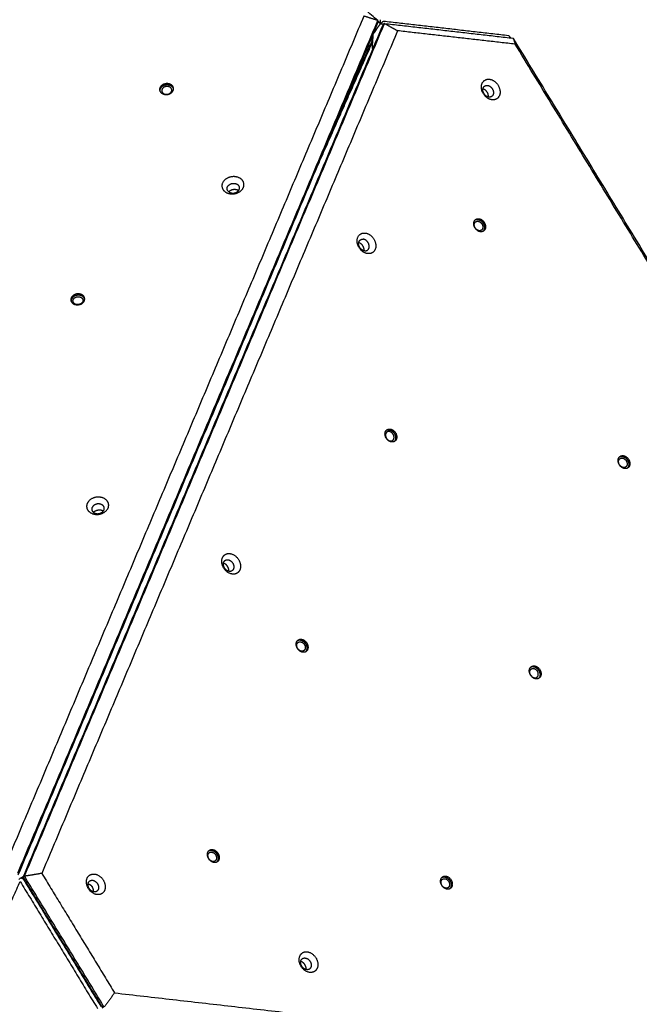
# Model space of a CAD drawing. Units: millimetres. Extents: x 79 to 1276, y -406 to 475.
# Drawn here: x 753 to 818, y 112 to 214 of the extents above; entities that cross this region are included whole.
import ezdxf

# ---------------------------------------------------------------- set-up
doc = ezdxf.new("R2010")
doc.units = ezdxf.units.MM
doc.layers.add('Make2D$visible$lines', color=30, linetype='Continuous', true_color=0xff7f00)

msp = doc.modelspace()

# ---------------------------------------------------------------- linework, layer by layer
at = {"layer": 'Make2D$visible$lines'}
for points in [[(778.86, 224.84), (722.32, 213.14), (665.78, 201.44)], [(779.88, 223.59), (722.66, 211.75), (665.45, 199.91)], [(665.5, 199.62), (722.72, 211.46), (779.93, 223.3)], [(665.57, 199.52), (722.78, 211.36), (780, 223.2)], [(666.38, 199.49), (722.92, 211.19), (779.46, 222.9)], [(790.49, 214.35), (785.24, 218.77), (780, 223.2)], [(789.04, 214.81), (770.54, 170.98), (752.04, 127.15)], [(753.05, 125.64), (771.77, 169.99), (790.49, 214.35)], [(790.51, 214.16), (771.79, 169.81), (753.07, 125.45)], [(790.49, 214.35), (789.76, 214.58), (789.04, 214.81)], [(790.49, 214.35), (790.5, 214.25), (790.51, 214.16)], [(790.73, 214.43), (790.74, 214.22), (790.75, 214.02)], [(790.75, 214.01), (790.91, 214.15), (791.07, 214.29)], [(791.07, 214.29), (797.57, 213.55), (804.08, 212.8)], [(791.03, 213.93), (772.31, 169.58), (753.59, 125.23)], [(753.75, 125.33), (772.47, 169.69), (791.19, 214.04)], [(792.55, 213.28), (774.05, 169.45), (755.55, 125.63)], [(790.75, 214.01), (790.38, 213.48), (790.02, 212.95)], [(790.75, 214.01), (790.75, 214.01), (790.75, 214.01)], [(791.19, 214.04), (791.11, 213.99), (791.03, 213.93)], [(791.19, 214.04), (791.87, 213.66), (792.55, 213.28)], [(791.19, 214.04), (797.88, 213.28), (804.58, 212.51)], [(804.77, 211.89), (798.66, 212.58), (792.55, 213.28)], [(783.8, 198.25), (786.88, 205.2), (789.96, 212.14)], [(785.86, 203.13), (787.92, 207.78), (789.98, 212.43)], [(789.01, 210.6), (789.51, 211.73), (790.01, 212.86)], [(789.92, 211.46), (789.97, 212.2), (790.02, 212.95)], [(790.02, 212.95), (790, 212.93), (789.98, 212.91)], [(804.08, 212.8), (804.19, 212.67), (804.3, 212.54)], [(865.43, 112.58), (835, 162.55), (804.58, 212.51)], [(804.58, 212.51), (804.67, 212.2), (804.77, 211.89)], [(789.92, 211.46), (790, 211.58), (790.09, 211.71)], [(864.9, 113.14), (834.84, 162.51), (804.77, 211.89)], [(753.31, 125.13), (753.47, 125.22), (753.63, 125.31)], [(753.59, 125.23), (753.67, 125.28), (753.75, 125.33)], [(753.59, 125.23), (757.74, 118.42), (761.88, 111.62)], [(753.65, 125), (757.68, 118.39), (761.7, 111.77)], [(755.55, 125.63), (754.65, 125.48), (753.75, 125.33)], [(762.04, 111.72), (757.9, 118.53), (753.75, 125.33)], [(755.55, 125.63), (759.34, 119.41), (763.12, 113.2)], [(747.61, 111.99), (750.45, 118.39), (753.3, 124.79)], [(753.3, 124.79), (757.32, 118.18), (761.35, 111.56)], [(763.12, 113.2), (762.58, 112.46), (762.04, 111.72)], [(763.12, 113.2), (811.68, 107.65), (860.24, 102.1)]]:
    msp.add_open_spline(points, degree=2, dxfattribs=at)
for points, weights, knots in [([(790.75, 214.01), (790.75, 214.03), (790.65, 214.13), (790.58, 214.21), (790.5, 214.28)], [0.981294623496, 0.876142011053, 1, 0.999510741143, 1], [0.237226, 0.237226, 0.237226, 3.141593, 3.141593, 3.355628, 3.355628, 3.355628]), ([(790.75, 214.01), (790.76, 214.02), (790.91, 214.02), (791.02, 214.01), (791.14, 214)], [0.994585753266, 0.868789556953, 1, 0.999597250114, 1], [-6.218368, -6.218368, -6.218368, -3.141593, -3.141593, -2.915539, -2.915539, -2.915539]), ([(802.39, 206.1), (801.42, 206.18), (801.27, 207.25), (801.11, 208.32), (802.08, 208.24)], [1, 0.707106781197, 1, 0.707106781197, 1], [-36.128316, -36.128316, -36.128316, -18.064158, -18.064158, 0, 0, 0]), ([(802.08, 208.24), (803.04, 208.15), (803.19, 207.08), (803.35, 206.01), (802.39, 206.1)], [1, 0.707106781176, 1, 0.707106781176, 1], [-36.128316, -36.128316, -36.128316, -18.064158, -18.064158, 0, 0, 0]), ([(768.4, 207.77), (767.69, 207.64), (767.81, 207.08), (767.94, 206.53), (768.65, 206.66)], [1, 0.707106779051, 1, 0.707106779051, 1], [-22.776547, -22.776547, -22.776547, -11.388273, -11.388273, 0, 0, 0]), ([(768.45, 207.48), (767.94, 207.38), (768.03, 206.98), (768.12, 206.58), (768.63, 206.68)], [1, 0.707106784225, 1, 0.707106784225, 1], [0, 0, 0, 8.246681, 8.246681, 16.493361, 16.493361, 16.493361]), ([(768.65, 206.66), (769.36, 206.8), (769.24, 207.35), (769.11, 207.9), (768.4, 207.77)], [1, 0.70710678252, 1, 0.70710678252, 1], [-22.776547, -22.776547, -22.776547, -11.388273, -11.388273, 0, 0, 0]), ([(768.63, 206.68), (769.15, 206.78), (769.06, 207.18), (768.97, 207.58), (768.45, 207.48)], [1, 0.707106778148, 1, 0.707106778148, 1], [0, 0, 0, 8.246681, 8.246681, 16.493362, 16.493362, 16.493362]), ([(802.05, 206.38), (801.51, 206.43), (801.42, 207.04), (801.33, 207.64), (801.88, 207.6)], [1, 0.707106781176, 1, 0.707106781176, 1], [0, 0, 0, 10.210176, 10.210176, 20.420352, 20.420352, 20.420352]), ([(801.98, 206.4), (801.99, 206.49), (801.98, 206.59), (801.9, 207.12), (801.42, 207.23)], [1, 0.988431428782, 1, 0.734869170594, 0.949738236664], [0, 0, 0, 0.192368, 0.192368, 9.434755, 9.434755, 9.434755]), ([(801.88, 207.6), (802.42, 207.55), (802.51, 206.94), (802.6, 206.34), (802.05, 206.38)], [1, 0.707106781197, 1, 0.707106781197, 1], [0, 0, 0, 10.210176, 10.210176, 20.420352, 20.420352, 20.420352]), ([(776.31, 197.83), (775.57, 198.48), (774.69, 197.86), (773.81, 197.24), (774.55, 196.59)], [1, 0.707106781187, 1, 0.707106781187, 1], [-36.128316, -36.128316, -36.128316, -18.064158, -18.064158, 0, 0, 0]), ([(774.55, 196.59), (775.28, 195.93), (776.16, 196.56), (777.04, 197.18), (776.31, 197.83)], [1, 0.707106781186, 1, 0.707106781186, 1], [-36.128316, -36.128316, -36.128316, -18.064158, -18.064158, 0, 0, 0]), ([(774.97, 196.55), (774.55, 196.92), (775.05, 197.27), (775.55, 197.62), (775.96, 197.25)], [1, 0.707106779597, 1, 0.707106779597, 1], [-20.420352, -20.420352, -20.420352, -10.210176, -10.210176, 0, 0, 0]), ([(774.97, 196.55), (775.39, 196.18), (775.88, 196.53), (776.38, 196.88), (775.96, 197.25)], [1, 0.707106782774, 1, 0.707106782774, 1], [0, 0, 0, 10.210176, 10.210176, 20.420352, 20.420352, 20.420352]), ([(775, 196.52), (775.06, 196.6), (775.13, 196.65), (775.6, 196.98), (776.02, 196.66)], [1, 0.989016380922, 1, 0.720923096584, 0.973670854946], [0, 0, 0, 0.182746, 0.182746, 9.911289, 9.911289, 9.911289]), ([(800.61, 192.76), (800.22, 193.37), (800.69, 193.67), (801.17, 193.96), (801.56, 193.35)], [1, 0.70710678252, 1, 0.70710678252, 1], [-22.776547, -22.776547, -22.776547, -11.388273, -11.388273, 0, 0, 0]), ([(800.62, 192.77), (800.34, 193.21), (800.68, 193.42), (801.03, 193.63), (801.31, 193.19)], [1, 0.707106778148, 1, 0.707106778148, 1], [0, 0, 0, 8.246681, 8.246681, 16.493362, 16.493362, 16.493362]), ([(801.56, 193.35), (801.95, 192.73), (801.47, 192.44), (800.99, 192.15), (800.61, 192.76)], [1, 0.707106779051, 1, 0.707106779051, 1], [-22.776547, -22.776547, -22.776547, -11.388273, -11.388273, 0, 0, 0]), ([(801.31, 193.19), (801.59, 192.74), (801.25, 192.53), (800.9, 192.32), (800.62, 192.77)], [1, 0.707106784225, 1, 0.707106784225, 1], [0, 0, 0, 8.246681, 8.246681, 16.493361, 16.493361, 16.493361]), ([(789.47, 190.1), (788.5, 190.18), (788.35, 191.25), (788.19, 192.33), (789.16, 192.24)], [1, 0.707106781186, 1, 0.707106781186, 1], [-36.128316, -36.128316, -36.128316, -18.064158, -18.064158, 0, 0, 0]), ([(789.13, 190.39), (788.59, 190.43), (788.5, 191.04), (788.41, 191.65), (788.96, 191.6)], [1, 0.707106782774, 1, 0.707106782774, 1], [0, 0, 0, 10.210176, 10.210176, 20.420352, 20.420352, 20.420352]), ([(789.13, 190.39), (789.68, 190.34), (789.59, 190.94), (789.5, 191.55), (788.96, 191.6)], [1, 0.707106779597, 1, 0.707106779597, 1], [-20.420352, -20.420352, -20.420352, -10.210176, -10.210176, 0, 0, 0]), ([(789.16, 192.24), (790.12, 192.16), (790.27, 191.08), (790.43, 190.01), (789.47, 190.1)], [1, 0.707106781187, 1, 0.707106781187, 1], [-36.128316, -36.128316, -36.128316, -18.064158, -18.064158, 0, 0, 0]), ([(789.06, 190.4), (789.07, 190.49), (789.06, 190.59), (788.98, 191.12), (788.5, 191.23)], [1, 0.988431428314, 1, 0.734869173075, 0.949738232241], [0, 0, 0, 0.192368, 0.192368, 9.434755, 9.434755, 9.434755]), ([(759.17, 185.9), (758.46, 185.76), (758.58, 185.21), (758.71, 184.66), (759.42, 184.79)], [1, 0.707106781171, 1, 0.707106781171, 1], [-22.776547, -22.776547, -22.776547, -11.388273, -11.388273, 0, 0, 0]), ([(759.4, 184.81), (758.89, 184.71), (758.8, 185.11), (758.71, 185.51), (759.22, 185.61)], [1, 0.707106784225, 1, 0.707106784225, 1], [-16.493361, -16.493361, -16.493361, -8.246681, -8.246681, 0, 0, 0]), ([(759.42, 184.79), (760.13, 184.92), (760, 185.48), (759.88, 186.03), (759.17, 185.9)], [1, 0.707106781202, 1, 0.707106781202, 1], [-22.776547, -22.776547, -22.776547, -11.388273, -11.388273, 0, 0, 0]), ([(759.22, 185.61), (759.74, 185.7), (759.83, 185.3), (759.92, 184.9), (759.4, 184.81)], [1, 0.707106778148, 1, 0.707106778148, 1], [-16.493362, -16.493362, -16.493362, -8.246681, -8.246681, 0, 0, 0]), ([(791.37, 170.89), (790.99, 171.5), (791.46, 171.79), (791.94, 172.08), (792.33, 171.47)], [1, 0.707106781202, 1, 0.707106781202, 1], [-22.776547, -22.776547, -22.776547, -11.388273, -11.388273, 0, 0, 0]), ([(792.08, 171.31), (791.8, 171.76), (791.45, 171.55), (791.11, 171.33), (791.39, 170.89)], [1, 0.707106778148, 1, 0.707106778148, 1], [-16.493362, -16.493362, -16.493362, -8.246681, -8.246681, 0, 0, 0]), ([(792.33, 171.47), (792.72, 170.86), (792.24, 170.57), (791.76, 170.28), (791.37, 170.89)], [1, 0.707106781171, 1, 0.707106781171, 1], [-22.776547, -22.776547, -22.776547, -11.388273, -11.388273, 0, 0, 0]), ([(791.39, 170.89), (791.67, 170.45), (792.02, 170.66), (792.36, 170.87), (792.08, 171.31)], [1, 0.707106784225, 1, 0.707106784225, 1], [-16.493361, -16.493361, -16.493361, -8.246681, -8.246681, 0, 0, 0]), ([(815.61, 168.12), (815.22, 168.73), (815.7, 169.02), (816.18, 169.32), (816.56, 168.7)], [1, 0.707106781201, 1, 0.707106781201, 1], [-22.776547, -22.776547, -22.776547, -11.388273, -11.388273, 0, 0, 0]), ([(815.63, 168.12), (815.34, 168.57), (815.69, 168.78), (816.03, 168.99), (816.32, 168.55)], [1, 0.707106781198, 1, 0.707106781198, 1], [0, 0, 0, 8.246681, 8.246681, 16.493361, 16.493361, 16.493361]), ([(816.56, 168.7), (816.95, 168.09), (816.48, 167.8), (816, 167.51), (815.61, 168.12)], [1, 0.707106781172, 1, 0.707106781172, 1], [-22.776547, -22.776547, -22.776547, -11.388273, -11.388273, 0, 0, 0]), ([(816.32, 168.55), (816.6, 168.1), (816.25, 167.89), (815.91, 167.68), (815.63, 168.12)], [1, 0.707106781175, 1, 0.707106781175, 1], [0, 0, 0, 8.246681, 8.246681, 16.493361, 16.493361, 16.493361]), ([(761.16, 164.75), (760.03, 164.53), (760.23, 163.66), (760.43, 162.78), (761.55, 162.99)], [1, 0.707106781187, 1, 0.707106781187, 1], [-36.128316, -36.128316, -36.128316, -18.064158, -18.064158, 0, 0, 0]), ([(761.29, 164.05), (760.65, 163.94), (760.76, 163.44), (760.87, 162.94), (761.51, 163.06)], [1, 0.707106781188, 1, 0.707106781188, 1], [0, 0, 0, 10.210176, 10.210176, 20.420352, 20.420352, 20.420352]), ([(761.55, 162.99), (762.68, 163.2), (762.49, 164.08), (762.29, 164.96), (761.16, 164.75)], [1, 0.707106781186, 1, 0.707106781186, 1], [-36.128316, -36.128316, -36.128316, -18.064158, -18.064158, 0, 0, 0]), ([(761.51, 163.06), (762.15, 163.18), (762.04, 163.68), (761.92, 164.17), (761.29, 164.05)], [1, 0.707106781185, 1, 0.707106781185, 1], [0, 0, 0, 10.210176, 10.210176, 20.420352, 20.420352, 20.420352]), ([(774.48, 157.37), (773.87, 158.34), (774.62, 158.8), (775.38, 159.26), (776, 158.29)], [1, 0.707106781186, 1, 0.707106781186, 1], [-36.128316, -36.128316, -36.128316, -18.064158, -18.064158, 0, 0, 0]), ([(774.55, 157.39), (774.2, 157.94), (774.63, 158.2), (775.05, 158.46), (775.4, 157.91)], [1, 0.707106781185, 1, 0.707106781185, 1], [0, 0, 0, 10.210176, 10.210176, 20.420352, 20.420352, 20.420352]), ([(776, 158.29), (776.61, 157.32), (775.86, 156.86), (775.1, 156.4), (774.48, 157.37)], [1, 0.707106781187, 1, 0.707106781187, 1], [-36.128316, -36.128316, -36.128316, -18.064158, -18.064158, 0, 0, 0]), ([(775.4, 157.91), (775.75, 157.37), (775.32, 157.1), (774.9, 156.84), (774.55, 157.39)], [1, 0.707106781188, 1, 0.707106781188, 1], [0, 0, 0, 10.210176, 10.210176, 20.420352, 20.420352, 20.420352]), ([(782.14, 149.02), (781.75, 149.63), (782.23, 149.92), (782.71, 150.21), (783.1, 149.6)], [1, 0.707106781194, 1, 0.707106781194, 1], [-22.776547, -22.776547, -22.776547, -11.388273, -11.388273, 0, 0, 0]), ([(782.16, 149.02), (781.88, 149.46), (782.22, 149.67), (782.57, 149.88), (782.85, 149.44)], [1, 0.707106778148, 1, 0.707106778148, 1], [0, 0, 0, 8.246681, 8.246681, 16.493362, 16.493362, 16.493362]), ([(783.1, 149.6), (783.48, 148.99), (783.01, 148.69), (782.53, 148.4), (782.14, 149.02)], [1, 0.707106781179, 1, 0.707106781179, 1], [-22.776547, -22.776547, -22.776547, -11.388273, -11.388273, 0, 0, 0]), ([(782.85, 149.44), (783.13, 149), (782.78, 148.79), (782.44, 148.57), (782.16, 149.02)], [1, 0.707106784225, 1, 0.707106784225, 1], [0, 0, 0, 8.246681, 8.246681, 16.493361, 16.493361, 16.493361]), ([(806.38, 146.25), (805.99, 146.86), (806.47, 147.15), (806.94, 147.44), (807.33, 146.83)], [1, 0.707106781201, 1, 0.707106781201, 1], [-22.776547, -22.776547, -22.776547, -11.388273, -11.388273, 0, 0, 0]), ([(806.39, 146.25), (806.11, 146.69), (806.46, 146.9), (806.8, 147.12), (807.08, 146.67)], [1, 0.707106783682, 1, 0.707106783682, 1], [0, 0, 0, 8.246681, 8.246681, 16.493361, 16.493361, 16.493361]), ([(807.33, 146.83), (807.72, 146.22), (807.24, 145.93), (806.77, 145.63), (806.38, 146.25)], [1, 0.707106781172, 1, 0.707106781172, 1], [-22.776547, -22.776547, -22.776547, -11.388273, -11.388273, 0, 0, 0]), ([(806.39, 146.25), (806.68, 145.81), (807.02, 146.02), (807.36, 146.23), (807.08, 146.67)], [1, 0.707106778691, 1, 0.707106778691, 1], [-16.493362, -16.493362, -16.493362, -8.246681, -8.246681, 0, 0, 0]), ([(772.91, 127.14), (772.52, 127.75), (773, 128.05), (773.48, 128.34), (773.86, 127.72)], [1, 0.707106779438, 1, 0.707106779438, 1], [-22.776547, -22.776547, -22.776547, -11.388273, -11.388273, 0, 0, 0]), ([(772.93, 127.14), (772.65, 127.59), (772.99, 127.8), (773.33, 128.01), (773.62, 127.57)], [1, 0.707106778148, 1, 0.707106778148, 1], [0, 0, 0, 8.246681, 8.246681, 16.493362, 16.493362, 16.493362]), ([(773.86, 127.72), (774.25, 127.11), (773.78, 126.82), (773.3, 126.53), (772.91, 127.14)], [1, 0.707106782935, 1, 0.707106782935, 1], [-22.776547, -22.776547, -22.776547, -11.388273, -11.388273, 0, 0, 0]), ([(773.62, 127.57), (773.9, 127.12), (773.55, 126.91), (773.21, 126.7), (772.93, 127.14)], [1, 0.707106784225, 1, 0.707106784225, 1], [0, 0, 0, 8.246681, 8.246681, 16.493361, 16.493361, 16.493361]), ([(753.19, 125.01), (753.25, 125.16), (753.41, 125.15), (753.56, 125.15), (753.65, 125)], [1, 0.822538458308, 1, 0.866025403799, 1], [0, 0, 0, 0.273811, 0.273811, 3.415404, 3.415404, 3.415404]), ([(760.41, 124.03), (759.8, 125), (760.55, 125.46), (761.31, 125.92), (761.93, 124.95)], [1, 0.707106782503, 1, 0.707106782503, 1], [-36.128315, -36.128315, -36.128315, -18.064158, -18.064158, 0, 0, 0]), ([(797.15, 124.37), (796.76, 124.99), (797.24, 125.28), (797.71, 125.57), (798.1, 124.96)], [1, 0.707106781201, 1, 0.707106781201, 1], [-22.776547, -22.776547, -22.776547, -11.388273, -11.388273, 0, 0, 0]), ([(797.16, 124.38), (796.88, 124.82), (797.23, 125.03), (797.57, 125.24), (797.85, 124.8)], [1, 0.707106781198, 1, 0.707106781198, 1], [0, 0, 0, 8.246681, 8.246681, 16.493361, 16.493361, 16.493361]), ([(760.48, 124.05), (760.13, 124.6), (760.56, 124.86), (760.98, 125.12), (761.33, 124.57)], [1, 0.707106782502, 1, 0.707106782502, 1], [0, 0, 0, 10.210176, 10.210176, 20.420352, 20.420352, 20.420352]), ([(761.93, 124.95), (762.54, 123.98), (761.79, 123.52), (761.03, 123.06), (760.41, 124.03)], [1, 0.707106781187, 1, 0.707106781187, 1], [-36.128316, -36.128316, -36.128316, -18.064158, -18.064158, 0, 0, 0]), ([(761.33, 124.57), (761.68, 124.03), (761.25, 123.76), (760.83, 123.5), (760.48, 124.05)], [1, 0.707106779871, 1, 0.707106779871, 1], [0, 0, 0, 10.210176, 10.210176, 20.420352, 20.420352, 20.420352]), ([(798.1, 124.96), (798.49, 124.34), (798.01, 124.05), (797.54, 123.76), (797.15, 124.37)], [1, 0.707106781172, 1, 0.707106781172, 1], [-22.776547, -22.776547, -22.776547, -11.388273, -11.388273, 0, 0, 0]), ([(797.85, 124.8), (798.13, 124.35), (797.79, 124.14), (797.44, 123.93), (797.16, 124.38)], [1, 0.707106781175, 1, 0.707106781175, 1], [0, 0, 0, 8.246681, 8.246681, 16.493361, 16.493361, 16.493361]), ([(782.53, 115.93), (781.91, 116.91), (782.67, 117.37), (783.42, 117.83), (784.04, 116.86)], [1, 0.707106781192, 1, 0.707106781192, 1], [-36.128316, -36.128316, -36.128316, -18.064158, -18.064158, 0, 0, 0]), ([(782.59, 115.96), (782.24, 116.51), (782.67, 116.77), (783.1, 117.03), (783.45, 116.48)], [1, 0.707106781175, 1, 0.707106781175, 1], [0, 0, 0, 10.210176, 10.210176, 20.420352, 20.420352, 20.420352]), ([(784.04, 116.86), (784.65, 115.89), (783.9, 115.43), (783.14, 114.96), (782.53, 115.93)], [1, 0.707106781181, 1, 0.707106781181, 1], [-36.128316, -36.128316, -36.128316, -18.064158, -18.064158, 0, 0, 0]), ([(783.45, 116.48), (783.79, 115.93), (783.37, 115.67), (782.94, 115.41), (782.59, 115.96)], [1, 0.707106781198, 1, 0.707106781198, 1], [0, 0, 0, 10.210176, 10.210176, 20.420352, 20.420352, 20.420352])]:
    msp.add_rational_spline(points, weights, degree=2, knots=knots, dxfattribs=at)
for points, weights in [([(790.75, 214.01), (790.75, 214.01), (790.75, 214.01)], [0.999987809804, 0.990637531471, 0.982592629234]), ([(789.98, 211.44), (789.91, 211.45), (789.92, 211.46)], [0.939420527747, 0.912294522892, 1]), ([(768.42, 207.63), (767.83, 207.52), (767.82, 207.06)], [1, 0.745908191862, 0.932677710838]), ([(769.25, 207.24), (769.1, 207.76), (768.42, 207.63)], [0.980471596594, 0.717220194124, 1]), ([(768.48, 206.67), (768.52, 206.68), (768.55, 206.69)], [1, 0.998355352105, 1]), ([(768.55, 206.69), (768.63, 206.7), (768.71, 206.7)], [1, 0.993535538477, 1]), ([(800.62, 193.61), (801.09, 193.82), (801.44, 193.27)], [0.96352453215, 0.726648306519, 1]), ([(801.44, 193.27), (801.77, 192.74), (801.42, 192.42)], [1, 0.738458232242, 0.944008848169]), ([(759.19, 185.76), (758.6, 185.65), (758.59, 185.18)], [1, 0.745908193486, 0.932677711093]), ([(760.02, 185.37), (759.86, 185.89), (759.19, 185.76)], [0.980471593037, 0.717220194276, 1]), ([(759.25, 184.8), (759.29, 184.81), (759.32, 184.81)], [1, 0.998355352105, 1]), ([(759.32, 184.81), (759.4, 184.83), (759.47, 184.82)], [1, 0.993535538476, 1]), ([(791.39, 171.74), (791.86, 171.95), (792.21, 171.39)], [0.963524528908, 0.726648306625, 1]), ([(792.21, 171.39), (792.54, 170.87), (792.19, 170.54)], [1, 0.738458233891, 0.944008848377]), ([(815.63, 168.97), (816.09, 169.18), (816.45, 168.63)], [0.963524526386, 0.726648308087, 1]), ([(816.45, 168.63), (816.78, 168.1), (816.43, 167.78)], [1, 0.738458233549, 0.944008847509]), ([(760.93, 163.18), (761.08, 163.38), (761.37, 163.43)], [0.85407016006, 0.844854014977, 1]), ([(761.37, 163.43), (761.71, 163.5), (761.95, 163.32)], [1, 0.819118714539, 0.861650176989]), ([(774.87, 157.56), (774.7, 157.83), (774.43, 157.89)], [1, 0.831579975286, 0.856850366754]), ([(774.99, 157.06), (775.03, 157.31), (774.87, 157.56)], [0.85443738138, 0.842175453467, 1]), ([(782.16, 149.87), (782.63, 150.08), (782.98, 149.52)], [0.963524528915, 0.726648306612, 1]), ([(782.98, 149.52), (783.31, 149), (782.96, 148.67)], [1, 0.738458233898, 0.944008848379]), ([(806.4, 147.1), (806.86, 147.31), (807.22, 146.75)], [0.963524528921, 0.726648306621, 1]), ([(807.22, 146.75), (807.55, 146.23), (807.2, 145.9)], [1, 0.73845823389, 0.944008848372]), ([(772.93, 127.99), (773.39, 128.2), (773.75, 127.65)], [0.963524531557, 0.726648303763, 1]), ([(773.75, 127.65), (774.08, 127.12), (773.73, 126.8)], [1, 0.738458235685, 0.94400884895]), ([(797.17, 125.22), (797.63, 125.43), (797.98, 124.88)], [0.963524528918, 0.726648306623, 1]), ([(760.36, 124.55), (760.63, 124.49), (760.8, 124.22)], [0.856850366997, 0.831579976413, 1]), ([(760.92, 123.72), (760.96, 123.97), (760.8, 124.22)], [0.854437381503, 0.842175452674, 1]), ([(797.98, 124.88), (798.32, 124.36), (797.96, 124.03)], [1, 0.738458233887, 0.944008848377]), ([(782.91, 116.13), (782.74, 116.4), (782.48, 116.46)], [1, 0.831579973926, 0.856850366007]), ([(783.03, 115.63), (783.07, 115.88), (782.91, 116.13)], [0.854437382186, 0.842175454803, 1])]:
    msp.add_rational_spline(points, weights, degree=2, dxfattribs=at)

doc.saveas('drawing.dxf')
